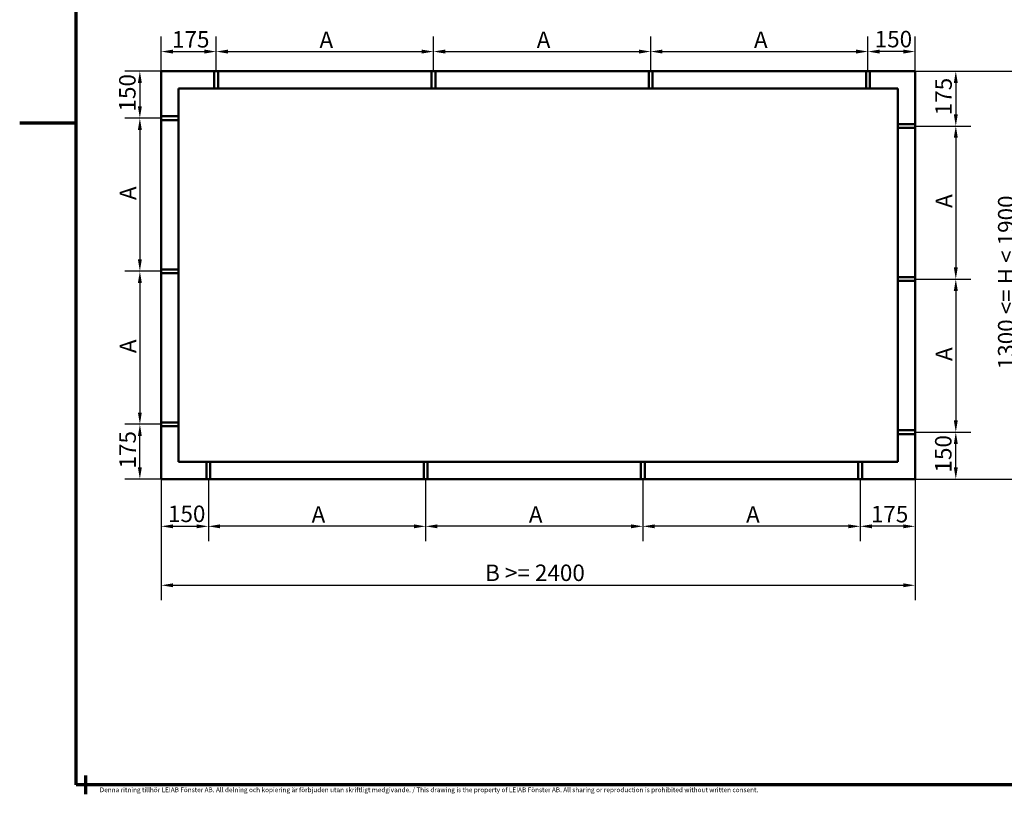
# Model space of a CAD drawing. Units: millimetres. Extents: x 60 to 12420, y -2950 to 2910.
# Drawn here: x 4200 to 6290, y 60 to 1705 of the extents above; entities that cross this region are included whole.
import ezdxf

# ---------------------------------------------------------------- set-up
doc = ezdxf.new("R2010")
doc.units = ezdxf.units.MM
doc.header["$LTSCALE"] = 10
for name, color, linetype, lineweight in [('Border (ISO)', 8, 'Continuous', 70), ('Dimension (ISO)', 3, 'Continuous', 25), ('Visible (ISO)', 7, 'Continuous', 50)]:
    doc.layers.add(name, color=color, linetype=linetype, lineweight=lineweight)
doc.styles.add('Note Text (ISO)', font='tahoma.ttf')
doc.dimstyles.new('Default (ISO)', dxfattribs={"dimscale": 10, "dimtxt": 3.5, "dimasz": 2.5, "dimexe": 3.175, "dimexo": 0, "dimgap": 0.762, "dimtad": 1, "dimrnd": 1e-08, "dimtxsty": 'Note Text (ISO)', "dimcen": 0.09, "dimdle": 10, "dimclrd": 256, "dimclre": 256, "dimclrt": 256, "dimazin": 2, "dimtfac": 1.001486, "dimtmove": 0, "dimatfit": 3, "dimfxl": 1, "dimtolj": 1, "dimtzin": 0, "dimlwd": -1, "dimlwe": -1, "dimarcsym": 0})

# ---------------------------------------------------------------- blocks, each defined once
blk = doc.blocks.new('Borders LEIAB Border')
at = {"layer": 'Border (ISO)'}
for p, q in [((18, 8), (18, 289)), ((18, 148.5), (6, 148.5)), ((20, 10), (20, 8)), ((412, 8), (18, 8)), ((20, 8), (20, 6))]:
    blk.add_line(p, q, dxfattribs=at)
at = {"layer": 'Border (ISO)', "color": 8, "true_color": 0x808080, "insert": (23, 7.45), "char_height": 1, "attachment_point": 1, "style": 'Note Text (ISO)'}
blk.add_mtext('\\fTahoma|b0|i0;{\\H1.0000;Denna ritning tillhör LEIAB Fönster AB. All delning och kopiering är förbjuden utan skriftligt medgivande. / This drawing is the property of LEIAB Fönster AB. All sharing or reproduction is prohibited without written consent.\\P}', dxfattribs=at)
blk = doc.blocks.new('*D119')
at = {"layer": 'Defpoints', "color": 0, "transparency": 16777216}
for p in [(4500.4, 729.1), (6100.4, 729.1), (6100.4, 503.9)]:
    blk.add_point(p, dxfattribs=at)
at = {"layer": 'Dimension (ISO)', "transparency": 16777216}
for p, q in [((4500.4, 729.1), (4500.4, 472.1)), ((6100.4, 729.1), (6100.4, 472.1)), ((4525.4, 503.9), (6075.4, 503.9))]:
    blk.add_line(p, q, dxfattribs=at)
for points in [[(4525.4, 508), (4525.4, 499.7), (4500.4, 503.9)], [(6075.4, 508), (6075.4, 499.7), (6100.4, 503.9)]]:
    blk.add_solid(points, dxfattribs=at)
at = {"layer": 'Dimension (ISO)', "transparency": 16777216, "insert": (5177.1, 547.9), "char_height": 35, "attachment_point": 1, "style": 'Note Text (ISO)'}
blk.add_mtext('\\A1; \\fTahoma|b0|i0;{\\H35.0000;B >= 2400}', dxfattribs=at)
blk = doc.blocks.new('*D120')
at = {"layer": 'Defpoints', "color": 0, "transparency": 16777216}
for p in [(6100.4, 1595.7), (6320.4, 1595.7), (6100.4, 729.1)]:
    blk.add_point(p, dxfattribs=at)
at = {"layer": 'Dimension (ISO)', "transparency": 16777216}
for p, q in [((6100.4, 1595.7), (6352.2, 1595.7)), ((6320.4, 754.1), (6320.4, 1570.7)), ((6100.4, 729.1), (6352.2, 729.1))]:
    blk.add_line(p, q, dxfattribs=at)
for points in [[(6316.3, 1570.7), (6324.6, 1570.7), (6320.4, 1595.7)], [(6316.3, 754.1), (6324.6, 754.1), (6320.4, 729.1)]]:
    blk.add_solid(points, dxfattribs=at)
at = {"layer": 'Dimension (ISO)', "transparency": 16777216, "insert": (6276.4, 951.9), "char_height": 35, "attachment_point": 1, "rotation": 90, "style": 'Note Text (ISO)'}
blk.add_mtext('\\A1; \\fTahoma|b0|i0;{\\H35.0000;1300 <= H < 1900}', dxfattribs=at)
blk = doc.blocks.new('*D121')
at = {"layer": 'Defpoints', "color": 0, "transparency": 16777216}
for p in [(4500.4, 729.1), (4600.4, 729.1), (4600.4, 629.1)]:
    blk.add_point(p, dxfattribs=at)
at = {"layer": 'Dimension (ISO)', "transparency": 16777216}
for p, q in [((4500.4, 729.1), (4500.4, 597.3)), ((4600.4, 729.1), (4600.4, 597.3)), ((4525.4, 629.1), (4575.4, 629.1))]:
    blk.add_line(p, q, dxfattribs=at)
for points in [[(4525.4, 633.2), (4525.4, 624.9), (4500.4, 629.1)], [(4575.4, 633.2), (4575.4, 624.9), (4600.4, 629.1)]]:
    blk.add_solid(points, dxfattribs=at)
at = {"layer": 'Dimension (ISO)', "transparency": 16777216, "insert": (4514.7, 673.1), "char_height": 35, "attachment_point": 1, "style": 'Note Text (ISO)'}
blk.add_mtext('\\A1;150', dxfattribs=at)
blk = doc.blocks.new('*D122')
at = {"layer": 'Defpoints', "color": 0, "transparency": 16777216}
for p in [(4600.4, 729.1), (5061.6, 729.1), (4600.4, 629.1)]:
    blk.add_point(p, dxfattribs=at)
at = {"layer": 'Dimension (ISO)', "transparency": 16777216}
for p, q in [((4600.4, 729.1), (4600.4, 597.3)), ((5061.6, 729.1), (5061.6, 597.3)), ((5036.6, 629.1), (4625.4, 629.1))]:
    blk.add_line(p, q, dxfattribs=at)
for points in [[(4625.4, 633.2), (4625.4, 624.9), (4600.4, 629.1)], [(5036.6, 633.2), (5036.6, 624.9), (5061.6, 629.1)]]:
    blk.add_solid(points, dxfattribs=at)
at = {"layer": 'Dimension (ISO)', "transparency": 16777216, "insert": (4808.9, 671.7), "char_height": 35, "attachment_point": 1, "style": 'Note Text (ISO)'}
blk.add_mtext('\\A1; \\fTahoma|b0|i0;{\\H35.0000;A}', dxfattribs=at)
blk = doc.blocks.new('*D123')
at = {"layer": 'Defpoints', "color": 0, "transparency": 16777216}
for p in [(5061.6, 729.1), (5522.7, 729.1), (5061.6, 629.1)]:
    blk.add_point(p, dxfattribs=at)
at = {"layer": 'Dimension (ISO)', "transparency": 16777216}
for p, q in [((5061.6, 729.1), (5061.6, 597.3)), ((5522.7, 729.1), (5522.7, 597.3)), ((5497.7, 629.1), (5086.6, 629.1))]:
    blk.add_line(p, q, dxfattribs=at)
for points in [[(5086.6, 633.2), (5086.6, 624.9), (5061.6, 629.1)], [(5497.7, 633.2), (5497.7, 624.9), (5522.7, 629.1)]]:
    blk.add_solid(points, dxfattribs=at)
at = {"layer": 'Dimension (ISO)', "transparency": 16777216, "insert": (5270, 671.7), "char_height": 35, "attachment_point": 1, "style": 'Note Text (ISO)'}
blk.add_mtext('\\A1; \\fTahoma|b0|i0;{\\H35.0000;A}', dxfattribs=at)
blk = doc.blocks.new('*D124')
at = {"layer": 'Defpoints', "color": 0, "transparency": 16777216}
for p in [(5522.7, 729.1), (5983.8, 729.1), (5522.7, 629.1)]:
    blk.add_point(p, dxfattribs=at)
at = {"layer": 'Dimension (ISO)', "transparency": 16777216}
for p, q in [((5522.7, 729.1), (5522.7, 597.3)), ((5983.8, 729.1), (5983.8, 597.3)), ((5958.8, 629.1), (5547.7, 629.1))]:
    blk.add_line(p, q, dxfattribs=at)
for points in [[(5547.7, 633.2), (5547.7, 624.9), (5522.7, 629.1)], [(5958.8, 633.2), (5958.8, 624.9), (5983.8, 629.1)]]:
    blk.add_solid(points, dxfattribs=at)
at = {"layer": 'Dimension (ISO)', "transparency": 16777216, "insert": (5731.1, 671.7), "char_height": 35, "attachment_point": 1, "style": 'Note Text (ISO)'}
blk.add_mtext('\\A1; \\fTahoma|b0|i0;{\\H35.0000;A}', dxfattribs=at)
blk = doc.blocks.new('*D125')
at = {"layer": 'Defpoints', "color": 0, "transparency": 16777216}
for p in [(5983.8, 729.1), (6100.4, 729.1), (5983.8, 629.1)]:
    blk.add_point(p, dxfattribs=at)
at = {"layer": 'Dimension (ISO)', "transparency": 16777216}
for p, q in [((5983.8, 729.1), (5983.8, 597.3)), ((6100.4, 729.1), (6100.4, 597.3)), ((6075.4, 629.1), (6008.8, 629.1))]:
    blk.add_line(p, q, dxfattribs=at)
for points in [[(6008.8, 633.2), (6008.8, 624.9), (5983.8, 629.1)], [(6075.4, 633.2), (6075.4, 624.9), (6100.4, 629.1)]]:
    blk.add_solid(points, dxfattribs=at)
at = {"layer": 'Dimension (ISO)', "transparency": 16777216, "insert": (6006.6, 672.5), "char_height": 35, "attachment_point": 1, "style": 'Note Text (ISO)'}
blk.add_mtext('\\A1;175', dxfattribs=at)
blk = doc.blocks.new('*D126')
at = {"layer": 'Defpoints', "color": 0, "transparency": 16777216}
for p in [(6100.4, 829.1), (6186.9, 829.1), (6100.4, 729.1)]:
    blk.add_point(p, dxfattribs=at)
at = {"layer": 'Dimension (ISO)', "transparency": 16777216}
for p, q in [((6100.4, 829.1), (6218.6, 829.1)), ((6186.9, 754.1), (6186.9, 804.1)), ((6100.4, 729.1), (6218.6, 729.1))]:
    blk.add_line(p, q, dxfattribs=at)
for points in [[(6182.7, 804.1), (6191.1, 804.1), (6186.9, 829.1)], [(6182.7, 754.1), (6191.1, 754.1), (6186.9, 729.1)]]:
    blk.add_solid(points, dxfattribs=at)
at = {"layer": 'Dimension (ISO)', "transparency": 16777216, "insert": (6142.8, 743.3), "char_height": 35, "attachment_point": 1, "rotation": 90, "style": 'Note Text (ISO)'}
blk.add_mtext('\\A1;150', dxfattribs=at)
blk = doc.blocks.new('*D127')
at = {"layer": 'Defpoints', "color": 0, "transparency": 16777216}
for p in [(6100.4, 1154.1), (6100.4, 829.1), (6186.9, 829.1)]:
    blk.add_point(p, dxfattribs=at)
at = {"layer": 'Dimension (ISO)', "transparency": 16777216}
for p, q in [((6100.4, 1154.1), (6218.6, 1154.1)), ((6186.9, 1129.1), (6186.9, 854.1)), ((6100.4, 829.1), (6218.6, 829.1))]:
    blk.add_line(p, q, dxfattribs=at)
for points in [[(6182.7, 1129.1), (6191.1, 1129.1), (6186.9, 1154.1)], [(6182.7, 854.1), (6191.1, 854.1), (6186.9, 829.1)]]:
    blk.add_solid(points, dxfattribs=at)
at = {"layer": 'Dimension (ISO)', "transparency": 16777216, "insert": (6144.3, 969.5), "char_height": 35, "attachment_point": 1, "rotation": 90, "style": 'Note Text (ISO)'}
blk.add_mtext('\\A1; \\fTahoma|b0|i0;{\\H35.0000;A}', dxfattribs=at)
blk = doc.blocks.new('*D128')
at = {"layer": 'Defpoints', "color": 0, "transparency": 16777216}
for p in [(6100.4, 1479.1), (6100.4, 1154.1), (6186.9, 1154.1)]:
    blk.add_point(p, dxfattribs=at)
at = {"layer": 'Dimension (ISO)', "transparency": 16777216}
for p, q in [((6100.4, 1479.1), (6218.6, 1479.1)), ((6186.9, 1454.1), (6186.9, 1179.1)), ((6100.4, 1154.1), (6218.6, 1154.1))]:
    blk.add_line(p, q, dxfattribs=at)
for points in [[(6182.7, 1454.1), (6191.1, 1454.1), (6186.9, 1479.1)], [(6182.7, 1179.1), (6191.1, 1179.1), (6186.9, 1154.1)]]:
    blk.add_solid(points, dxfattribs=at)
at = {"layer": 'Dimension (ISO)', "transparency": 16777216, "insert": (6144.3, 1294.5), "char_height": 35, "attachment_point": 1, "rotation": 90, "style": 'Note Text (ISO)'}
blk.add_mtext('\\A1; \\fTahoma|b0|i0;{\\H35.0000;A}', dxfattribs=at)
blk = doc.blocks.new('*D129')
at = {"layer": 'Defpoints', "color": 0, "transparency": 16777216}
for p in [(6100.4, 1595.7), (6100.4, 1479.1), (6186.9, 1479.1)]:
    blk.add_point(p, dxfattribs=at)
at = {"layer": 'Dimension (ISO)', "transparency": 16777216}
for p, q in [((6100.4, 1595.7), (6218.6, 1595.7)), ((6186.9, 1570.7), (6186.9, 1504.1)), ((6100.4, 1479.1), (6218.6, 1479.1))]:
    blk.add_line(p, q, dxfattribs=at)
for points in [[(6182.7, 1570.7), (6191.1, 1570.7), (6186.9, 1595.7)], [(6182.7, 1504.1), (6191.1, 1504.1), (6186.9, 1479.1)]]:
    blk.add_solid(points, dxfattribs=at)
at = {"layer": 'Dimension (ISO)', "transparency": 16777216, "insert": (6143.4, 1501.9), "char_height": 35, "attachment_point": 1, "rotation": 90, "style": 'Note Text (ISO)'}
blk.add_mtext('\\A1;175', dxfattribs=at)
blk = doc.blocks.new('*D130')
at = {"layer": 'Defpoints', "color": 0, "transparency": 16777216}
for p in [(4455.1, 845.7), (4500.4, 845.7), (4500.4, 729.1)]:
    blk.add_point(p, dxfattribs=at)
at = {"layer": 'Dimension (ISO)', "transparency": 16777216}
for p, q in [((4500.4, 845.7), (4423.3, 845.7)), ((4455.1, 754.1), (4455.1, 820.7)), ((4500.4, 729.1), (4423.3, 729.1))]:
    blk.add_line(p, q, dxfattribs=at)
for points in [[(4450.9, 820.7), (4459.2, 820.7), (4455.1, 845.7)], [(4450.9, 754.1), (4459.2, 754.1), (4455.1, 729.1)]]:
    blk.add_solid(points, dxfattribs=at)
at = {"layer": 'Dimension (ISO)', "transparency": 16777216, "insert": (4411.6, 751.9), "char_height": 35, "attachment_point": 1, "rotation": 90, "style": 'Note Text (ISO)'}
blk.add_mtext('\\A1;175', dxfattribs=at)
blk = doc.blocks.new('*D131')
at = {"layer": 'Defpoints', "color": 0, "transparency": 16777216}
for p in [(4500.4, 1170.7), (4455.1, 845.7), (4500.4, 845.7)]:
    blk.add_point(p, dxfattribs=at)
at = {"layer": 'Dimension (ISO)', "transparency": 16777216}
for p, q in [((4500.4, 1170.7), (4423.3, 1170.7)), ((4455.1, 1145.7), (4455.1, 870.7)), ((4500.4, 845.7), (4423.3, 845.7))]:
    blk.add_line(p, q, dxfattribs=at)
for points in [[(4450.9, 1145.7), (4459.2, 1145.7), (4455.1, 1170.7)], [(4450.9, 870.7), (4459.2, 870.7), (4455.1, 845.7)]]:
    blk.add_solid(points, dxfattribs=at)
at = {"layer": 'Dimension (ISO)', "transparency": 16777216, "insert": (4412.4, 986.2), "char_height": 35, "attachment_point": 1, "rotation": 90, "style": 'Note Text (ISO)'}
blk.add_mtext('\\A1; \\fTahoma|b0|i0;{\\H35.0000;A}', dxfattribs=at)
blk = doc.blocks.new('*D132')
at = {"layer": 'Defpoints', "color": 0, "transparency": 16777216}
for p in [(4500.4, 1495.7), (4455.1, 1170.7), (4500.4, 1170.7)]:
    blk.add_point(p, dxfattribs=at)
at = {"layer": 'Dimension (ISO)', "transparency": 16777216}
for p, q in [((4500.4, 1495.7), (4423.3, 1495.7)), ((4455.1, 1470.7), (4455.1, 1195.7)), ((4500.4, 1170.7), (4423.3, 1170.7))]:
    blk.add_line(p, q, dxfattribs=at)
for points in [[(4450.9, 1470.7), (4459.2, 1470.7), (4455.1, 1495.7)], [(4450.9, 1195.7), (4459.2, 1195.7), (4455.1, 1170.7)]]:
    blk.add_solid(points, dxfattribs=at)
at = {"layer": 'Dimension (ISO)', "transparency": 16777216, "insert": (4412.4, 1311.2), "char_height": 35, "attachment_point": 1, "rotation": 90, "style": 'Note Text (ISO)'}
blk.add_mtext('\\A1; \\fTahoma|b0|i0;{\\H35.0000;A}', dxfattribs=at)
blk = doc.blocks.new('*D133')
at = {"layer": 'Defpoints', "color": 0, "transparency": 16777216}
for p in [(4500.4, 1595.7), (4455.1, 1495.7), (4500.4, 1495.7)]:
    blk.add_point(p, dxfattribs=at)
at = {"layer": 'Dimension (ISO)', "transparency": 16777216}
for p, q in [((4500.4, 1595.7), (4423.3, 1595.7)), ((4455.1, 1570.7), (4455.1, 1520.7)), ((4500.4, 1495.7), (4423.3, 1495.7))]:
    blk.add_line(p, q, dxfattribs=at)
for points in [[(4450.9, 1570.7), (4459.2, 1570.7), (4455.1, 1595.7)], [(4450.9, 1520.7), (4459.2, 1520.7), (4455.1, 1495.7)]]:
    blk.add_solid(points, dxfattribs=at)
at = {"layer": 'Dimension (ISO)', "transparency": 16777216, "insert": (4411, 1509.9), "char_height": 35, "attachment_point": 1, "rotation": 90, "style": 'Note Text (ISO)'}
blk.add_mtext('\\A1;150', dxfattribs=at)
blk = doc.blocks.new('*D134')
at = {"layer": 'Defpoints', "color": 0, "transparency": 16777216}
for p in [(6000.4, 1637.2), (6000.4, 1595.7), (6100.4, 1595.7)]:
    blk.add_point(p, dxfattribs=at)
at = {"layer": 'Dimension (ISO)', "transparency": 16777216}
for p, q in [((6000.4, 1595.7), (6000.4, 1668.9)), ((6100.4, 1595.7), (6100.4, 1668.9)), ((6075.4, 1637.2), (6025.4, 1637.2))]:
    blk.add_line(p, q, dxfattribs=at)
for points in [[(6025.4, 1641.4), (6025.4, 1633), (6000.4, 1637.2)], [(6075.4, 1641.4), (6075.4, 1633), (6100.4, 1637.2)]]:
    blk.add_solid(points, dxfattribs=at)
at = {"layer": 'Dimension (ISO)', "transparency": 16777216, "insert": (6014.7, 1681.2), "char_height": 35, "attachment_point": 1, "style": 'Note Text (ISO)'}
blk.add_mtext('\\A1;150', dxfattribs=at)
blk = doc.blocks.new('*D135')
at = {"layer": 'Defpoints', "color": 0, "transparency": 16777216}
for p in [(6000.4, 1637.2), (5539.3, 1595.7), (6000.4, 1595.7)]:
    blk.add_point(p, dxfattribs=at)
at = {"layer": 'Dimension (ISO)', "transparency": 16777216}
for p, q in [((5539.3, 1595.7), (5539.3, 1668.9)), ((6000.4, 1595.7), (6000.4, 1668.9)), ((5564.3, 1637.2), (5975.4, 1637.2))]:
    blk.add_line(p, q, dxfattribs=at)
for points in [[(5564.3, 1641.4), (5564.3, 1633), (5539.3, 1637.2)], [(5975.4, 1641.4), (5975.4, 1633), (6000.4, 1637.2)]]:
    blk.add_solid(points, dxfattribs=at)
at = {"layer": 'Dimension (ISO)', "transparency": 16777216, "insert": (5747.8, 1679.8), "char_height": 35, "attachment_point": 1, "style": 'Note Text (ISO)'}
blk.add_mtext('\\A1; \\fTahoma|b0|i0;{\\H35.0000;A}', dxfattribs=at)
blk = doc.blocks.new('*D136')
at = {"layer": 'Defpoints', "color": 0, "transparency": 16777216}
for p in [(5539.3, 1637.2), (5078.2, 1595.7), (5539.3, 1595.7)]:
    blk.add_point(p, dxfattribs=at)
at = {"layer": 'Dimension (ISO)', "transparency": 16777216}
for p, q in [((5078.2, 1595.7), (5078.2, 1668.9)), ((5539.3, 1595.7), (5539.3, 1668.9)), ((5103.2, 1637.2), (5514.3, 1637.2))]:
    blk.add_line(p, q, dxfattribs=at)
for points in [[(5103.2, 1641.4), (5103.2, 1633), (5078.2, 1637.2)], [(5514.3, 1641.4), (5514.3, 1633), (5539.3, 1637.2)]]:
    blk.add_solid(points, dxfattribs=at)
at = {"layer": 'Dimension (ISO)', "transparency": 16777216, "insert": (5286.7, 1679.8), "char_height": 35, "attachment_point": 1, "style": 'Note Text (ISO)'}
blk.add_mtext('\\A1; \\fTahoma|b0|i0;{\\H35.0000;A}', dxfattribs=at)
blk = doc.blocks.new('*D137')
at = {"layer": 'Defpoints', "color": 0, "transparency": 16777216}
for p in [(5078.2, 1637.2), (4617.1, 1595.7), (5078.2, 1595.7)]:
    blk.add_point(p, dxfattribs=at)
at = {"layer": 'Dimension (ISO)', "transparency": 16777216}
for p, q in [((4617.1, 1595.7), (4617.1, 1668.9)), ((5078.2, 1595.7), (5078.2, 1668.9)), ((4642.1, 1637.2), (5053.2, 1637.2))]:
    blk.add_line(p, q, dxfattribs=at)
for points in [[(4642.1, 1641.4), (4642.1, 1633), (4617.1, 1637.2)], [(5053.2, 1641.4), (5053.2, 1633), (5078.2, 1637.2)]]:
    blk.add_solid(points, dxfattribs=at)
at = {"layer": 'Dimension (ISO)', "transparency": 16777216, "insert": (4825.6, 1679.8), "char_height": 35, "attachment_point": 1, "style": 'Note Text (ISO)'}
blk.add_mtext('\\A1; \\fTahoma|b0|i0;{\\H35.0000;A}', dxfattribs=at)
blk = doc.blocks.new('*D138')
at = {"layer": 'Defpoints', "color": 0, "transparency": 16777216}
for p in [(4617.1, 1637.2), (4500.4, 1595.7), (4617.1, 1595.7)]:
    blk.add_point(p, dxfattribs=at)
at = {"layer": 'Dimension (ISO)', "transparency": 16777216}
for p, q in [((4500.4, 1595.7), (4500.4, 1668.9)), ((4617.1, 1595.7), (4617.1, 1668.9)), ((4525.4, 1637.2), (4592.1, 1637.2))]:
    blk.add_line(p, q, dxfattribs=at)
for points in [[(4525.4, 1641.4), (4525.4, 1633), (4500.4, 1637.2)], [(4592.1, 1641.4), (4592.1, 1633), (4617.1, 1637.2)]]:
    blk.add_solid(points, dxfattribs=at)
at = {"layer": 'Dimension (ISO)', "transparency": 16777216, "insert": (4523.3, 1680.7), "char_height": 35, "attachment_point": 1, "style": 'Note Text (ISO)'}
blk.add_mtext('\\A1;175', dxfattribs=at)

msp = doc.modelspace()

# ---------------------------------------------------------------- linework, layer by layer
at = {"layer": 'Visible (ISO)'}
for p, q in [((4613.0675, 1595.7242), (4500.4423, 1595.7242)), ((4500.4423, 1595.7242), (4500.4423, 1499.7656)), ((4613.0675, 1559.0575), (4613.0675, 1595.7242)), ((4613.0675, 1595.7242), (4621.1504, 1595.7242)), ((4621.1504, 1595.7242), (4621.1504, 1559.0575)), ((5074.1786, 1595.7242), (4621.1504, 1595.7242)), ((5074.1786, 1559.0575), (5074.1786, 1595.7242)), ((5074.1786, 1595.7242), (5082.2615, 1595.7242)), ((5082.2615, 1595.7242), (5082.2615, 1559.0575)), ((5535.2897, 1595.7242), (5082.2615, 1595.7242)), ((5535.2897, 1595.7242), (5543.3726, 1595.7242)), ((5535.2897, 1559.0575), (5535.2897, 1595.7242)), ((5543.3726, 1595.7242), (5543.3726, 1559.0575)), ((5996.4008, 1595.7242), (5543.3726, 1595.7242)), ((5996.4008, 1595.7242), (6004.4837, 1595.7242)), ((5996.4008, 1559.0575), (5996.4008, 1595.7242)), ((6004.4837, 1595.7242), (6004.4837, 1559.0575)), ((6100.4423, 1595.7242), (6004.4837, 1595.7242)), ((6100.4423, 1483.0989), (6100.4423, 1595.7242)), ((4537.1089, 1499.7656), (4537.1089, 1559.0575)), ((4537.1089, 1559.0575), (4613.0675, 1559.0575)), ((4621.1504, 1559.0575), (4613.0675, 1559.0575)), ((4621.1504, 1559.0575), (5074.1786, 1559.0575)), ((5082.2615, 1559.0575), (5074.1786, 1559.0575)), ((5082.2615, 1559.0575), (5535.2897, 1559.0575)), ((5543.3726, 1559.0575), (5535.2897, 1559.0575)), ((5543.3726, 1559.0575), (5996.4008, 1559.0575)), ((6004.4837, 1559.0575), (5996.4008, 1559.0575)), ((6004.4837, 1559.0575), (6063.7756, 1559.0575)), ((6063.7756, 1559.0575), (6063.7756, 1483.0989)), ((4500.4423, 1499.7656), (4537.1089, 1499.7656)), ((4500.4423, 1491.6827), (4500.4423, 1499.7656)), ((4500.4423, 1491.6827), (4500.4423, 1174.7656)), ((4537.1089, 1491.6827), (4500.4423, 1491.6827)), ((4537.1089, 1499.7656), (4537.1089, 1491.6827)), ((4537.1089, 1174.7656), (4537.1089, 1491.6827)), ((6063.7756, 1483.0989), (6100.4423, 1483.0989)), ((6063.7756, 1475.016), (6063.7756, 1483.0989)), ((6063.7756, 1475.016), (6063.7756, 1158.0989)), ((6100.4423, 1475.016), (6063.7756, 1475.016)), ((6100.4423, 1483.0989), (6100.4423, 1475.016)), ((6100.4423, 1158.0989), (6100.4423, 1475.016)), ((4500.4423, 1174.7656), (4537.1089, 1174.7656)), ((4500.4423, 1166.6827), (4500.4423, 1174.7656)), ((4537.1089, 1174.7656), (4537.1089, 1166.6827)), ((4500.4423, 1166.6827), (4500.4423, 849.7656)), ((4537.1089, 1166.6827), (4500.4423, 1166.6827)), ((4537.1089, 849.7656), (4537.1089, 1166.6827)), ((6063.7756, 1158.0989), (6100.4423, 1158.0989)), ((6063.7756, 1150.016), (6063.7756, 1158.0989)), ((6063.7756, 1150.016), (6063.7756, 833.0989)), ((6100.4423, 1150.016), (6063.7756, 1150.016)), ((6100.4423, 1158.0989), (6100.4423, 1150.016)), ((6100.4423, 833.0989), (6100.4423, 1150.016)), ((4500.4423, 849.7656), (4537.1089, 849.7656)), ((4500.4423, 841.6827), (4500.4423, 849.7656)), ((4500.4423, 841.6827), (4500.4423, 729.0575)), ((4537.1089, 841.6827), (4500.4423, 841.6827)), ((4537.1089, 849.7656), (4537.1089, 841.6827)), ((4537.1089, 765.7242), (4537.1089, 841.6827)), ((6063.7756, 833.0989), (6100.4423, 833.0989)), ((6063.7756, 825.016), (6063.7756, 833.0989)), ((6063.7756, 825.016), (6063.7756, 765.7242)), ((6100.4423, 825.016), (6063.7756, 825.016)), ((6100.4423, 833.0989), (6100.4423, 825.016)), ((6100.4423, 729.0575), (6100.4423, 825.016)), ((4596.4008, 765.7242), (4537.1089, 765.7242)), ((4596.4008, 729.0575), (4596.4008, 765.7242)), ((4596.4008, 765.7242), (4604.4837, 765.7242)), ((5057.5119, 765.7242), (4604.4837, 765.7242)), ((4604.4837, 765.7242), (4604.4837, 729.0575)), ((5057.5119, 729.0575), (5057.5119, 765.7242)), ((5057.5119, 765.7242), (5065.5948, 765.7242)), ((5518.623, 765.7242), (5065.5948, 765.7242)), ((5065.5948, 765.7242), (5065.5948, 729.0575)), ((5518.623, 765.7242), (5526.706, 765.7242)), ((5518.623, 729.0575), (5518.623, 765.7242)), ((5979.7342, 765.7242), (5526.706, 765.7242)), ((5526.706, 765.7242), (5526.706, 729.0575)), ((5979.7342, 765.7242), (5987.8171, 765.7242)), ((5979.7342, 729.0575), (5979.7342, 765.7242)), ((6063.7756, 765.7242), (5987.8171, 765.7242)), ((5987.8171, 765.7242), (5987.8171, 729.0575)), ((4500.4423, 729.0575), (4596.4008, 729.0575)), ((4604.4837, 729.0575), (4596.4008, 729.0575)), ((4604.4837, 729.0575), (5057.5119, 729.0575)), ((5065.5948, 729.0575), (5057.5119, 729.0575)), ((5065.5948, 729.0575), (5518.623, 729.0575)), ((5526.706, 729.0575), (5518.623, 729.0575)), ((5526.706, 729.0575), (5979.7342, 729.0575)), ((5987.8171, 729.0575), (5979.7342, 729.0575)), ((5987.8171, 729.0575), (6100.4423, 729.0575))]:
    msp.add_line(p, q, dxfattribs=at)

# ---------------------------------------------------------------- block references
at = {"xscale": 10, "yscale": 10, "zscale": 10}
msp.add_blockref('Borders LEIAB Border', (4140, 0), dxfattribs=at)

# ---------------------------------------------------------------- dimensions: what is measured, and where the dimension line sits
at = {"layer": 'Dimension (ISO)'}
for base, p1, p2, angle, picture, middle in [((4617.1089, 1637.1884), (4500.4423, 1595.7242), (4617.1089, 1595.7242), 180, '*D138', (4558.7756, 1637.1884)), ((4455.0676, 1495.7242), (4500.4423, 1595.7242), (4500.4423, 1495.7242), 90, '*D133', (4455.0676, 1545.7242)), ((6186.8852, 1479.0575), (6100.4423, 1595.7242), (6100.4423, 1479.0575), 90, '*D129', (6186.8852, 1537.3908)), ((4455.0676, 845.7242), (4500.4423, 729.0575), (4500.4423, 845.7242), 270, '*D130', (4455.0676, 787.3908)), ((6186.8852, 829.0575), (6100.4423, 729.0575), (6100.4423, 829.0575), 270, '*D126', (6186.8852, 779.0575)), ((4600.4423, 629.0575), (4500.4423, 729.0575), (4600.4423, 729.0575), 180, '*D121', (4550.4423, 629.0575))]:
    dim = msp.add_linear_dim(base=base, p1=p1, p2=p2, angle=angle, dimstyle='Default (ISO)', override={"dimgap": 0.762, "dimdec": 2, "dimlfac": 1.5, "dimtol": 0, "dimlim": 0, "dimtp": 0, "dimtm": 0, "dimtdec": 2, "dimtofl": 0, "dimatfit": 1}, dxfattribs=at)
    dim.commit()
    dim.dimension.update_dxf_attribs({"geometry": picture, "text_midpoint": middle, "dimtype": 160})
for base, p1, p2, angle, text, picture, middle in [((5078.2201, 1637.1884), (4617.1089, 1595.7242), (5078.2201, 1595.7242), 180, ' \\fTahoma|b0|i0;{\\H35.0000;A}', '*D137', (4847.6645, 1637.1884)), ((5539.3312, 1637.1884), (5078.2201, 1595.7242), (5539.3312, 1595.7242), 180, ' \\fTahoma|b0|i0;{\\H35.0000;A}', '*D136', (5308.7756, 1637.1884)), ((6000.4423, 1637.1884), (5539.3312, 1595.7242), (6000.4423, 1595.7242), 180, ' \\fTahoma|b0|i0;{\\H35.0000;A}', '*D135', (5769.8867, 1637.1884)), ((6320.4423, 1595.7242), (6100.4423, 729.0575), (6100.4423, 1595.7242), 270, ' \\fTahoma|b0|i0;{\\H35.0000;1300 <= H < 1900}', '*D120', (6320.4423, 1162.3908)), ((4455.0676, 1170.7242), (4500.4423, 1495.7242), (4500.4423, 1170.7242), 90, ' \\fTahoma|b0|i0;{\\H35.0000;A}', '*D132', (4455.0676, 1333.2242)), ((6186.8852, 1154.0575), (6100.4423, 1479.0575), (6100.4423, 1154.0575), 90, ' \\fTahoma|b0|i0;{\\H35.0000;A}', '*D128', (6186.8852, 1316.5575)), ((4455.0676, 845.7242), (4500.4423, 1170.7242), (4500.4423, 845.7242), 90, ' \\fTahoma|b0|i0;{\\H35.0000;A}', '*D131', (4455.0676, 1008.2242)), ((6186.8852, 829.0575), (6100.4423, 1154.0575), (6100.4423, 829.0575), 90, ' \\fTahoma|b0|i0;{\\H35.0000;A}', '*D127', (6186.8852, 991.5575)), ((6100.4423, 503.869), (4500.4423, 729.0575), (6100.4423, 729.0575), 180, ' \\fTahoma|b0|i0;{\\H35.0000;B >= 2400}', '*D119', (5300.4423, 503.869)), ((4600.4423, 629.0575), (5061.5534, 729.0575), (4600.4423, 729.0575), 180, ' \\fTahoma|b0|i0;{\\H35.0000;A}', '*D122', (4830.9978, 629.0575)), ((5061.5534, 629.0575), (5522.6645, 729.0575), (5061.5534, 729.0575), 180, ' \\fTahoma|b0|i0;{\\H35.0000;A}', '*D123', (5292.1089, 629.0575)), ((5522.6645, 629.0575), (5983.7756, 729.0575), (5522.6645, 729.0575), 180, ' \\fTahoma|b0|i0;{\\H35.0000;A}', '*D124', (5753.2201, 629.0575))]:
    dim = msp.add_linear_dim(base=base, p1=p1, p2=p2, angle=angle, text=text, dimstyle='Default (ISO)', override={"dimgap": 0.762, "dimdec": 2, "dimlfac": 1.5, "dimtol": 0, "dimlim": 0, "dimtp": 0, "dimtm": 0, "dimtdec": 2, "dimtofl": 0, "dimatfit": 1}, dxfattribs=at)
    dim.commit()
    dim.dimension.update_dxf_attribs({"geometry": picture, "text_midpoint": middle, "dimtype": 160})
for base, p1, p2, picture, middle in [((6000.4423, 1637.1884), (6100.4423, 1595.7242), (6000.4423, 1595.7242), '*D134', (6050.4423, 1637.1884)), ((5983.7756, 629.0575), (6100.4423, 729.0575), (5983.7756, 729.0575), '*D125', (6042.1089, 629.0575))]:
    dim = msp.add_linear_dim(base=base, p1=p1, p2=p2, dimstyle='Default (ISO)', override={"dimgap": 0.762, "dimdec": 2, "dimlfac": 1.5, "dimtol": 0, "dimlim": 0, "dimtp": 0, "dimtm": 0, "dimtdec": 2, "dimtofl": 0, "dimatfit": 1}, dxfattribs=at)
    dim.commit()
    dim.dimension.update_dxf_attribs({"geometry": picture, "text_midpoint": middle, "dimtype": 160})

doc.saveas('drawing.dxf')
